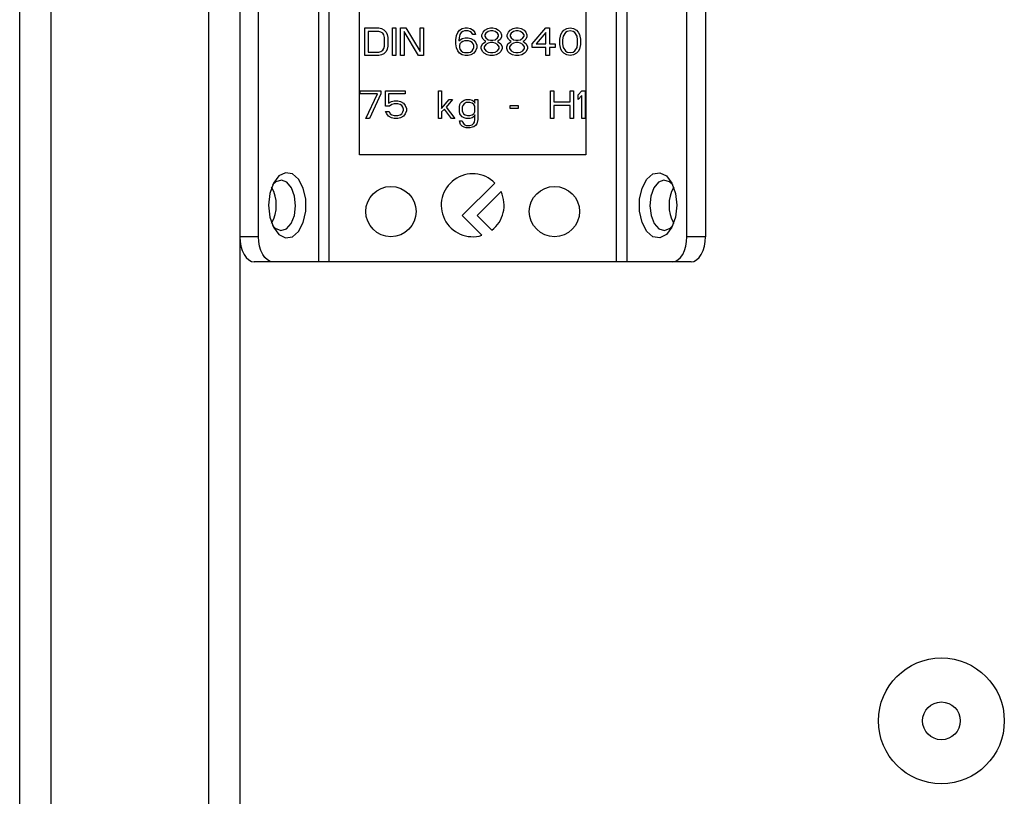
# Model space of a CAD drawing. Units: millimetres. Extents: x 272 to 4839, y 153 to 3196.
# Drawn here: x 3784 to 3863, y 1553 to 1615 of the extents above; entities that cross this region are included whole.
import ezdxf

# ---------------------------------------------------------------- set-up
doc = ezdxf.new("R2010")
doc.units = ezdxf.units.MM

msp = doc.modelspace()

# ---------------------------------------------------------------- linework, layer by layer
at = {"color": 7, "linetype": 'Continuous', "lineweight": 25}
for p, q in [((3784.397, 1550.118), (3784.397, 1733.618)), ((3786.897, 1550.118), (3786.897, 1733.618)), ((3799.397, 1733.618), (3799.397, 1550.118)), ((3801.897, 1733.618), (3801.897, 1550.118)), ((3803.371, 1597.618), (3803.371, 1621.618)), ((3808.137, 1621.618), (3808.137, 1595.618)), ((3808.956, 1621.618), (3808.956, 1595.618)), ((3831.837, 1595.618), (3831.837, 1621.618)), ((3832.657, 1621.618), (3832.657, 1595.618)), ((3837.422, 1597.618), (3837.422, 1621.618)), ((3838.897, 1621.618), (3838.897, 1597.618)), ((3811.397, 1604.118), (3811.397, 1617.118)), ((3829.397, 1617.118), (3829.397, 1604.118)), ((3811.826, 1614.218), (3812.926, 1614.218)), ((3811.826, 1612.018), (3811.826, 1614.218)), ((3812.101, 1613.937), (3812.101, 1612.299)), ((3812.926, 1613.937), (3812.101, 1613.937)), ((3812.926, 1614.218), (3813.155, 1614.171)), ((3813.109, 1613.89), (3812.926, 1613.937)), ((3813.247, 1613.797), (3813.109, 1613.89)), ((3813.155, 1614.171), (3813.338, 1614.077)), ((3813.338, 1613.656), (3813.247, 1613.797)), ((3813.338, 1614.077), (3813.522, 1613.89)), ((3813.384, 1613.469), (3813.338, 1613.656)), ((3813.522, 1613.89), (3813.613, 1613.703)), ((3813.613, 1613.703), (3813.659, 1613.469)), ((3814.026, 1614.218), (3814.301, 1614.218)), ((3814.026, 1612.018), (3814.026, 1614.218)), ((3814.301, 1614.218), (3814.301, 1612.018)), ((3814.667, 1614.218), (3815.08, 1614.218)), ((3814.667, 1612.018), (3814.667, 1614.218)), ((3816.088, 1612.018), (3814.942, 1613.937)), ((3814.942, 1613.937), (3814.942, 1612.018)), ((3815.08, 1614.218), (3816.226, 1612.345)), ((3816.226, 1614.218), (3816.501, 1614.218)), ((3816.226, 1612.345), (3816.226, 1614.218)), ((3816.501, 1614.218), (3816.501, 1612.018)), ((3819.067, 1613.282), (3819.113, 1613.609)), ((3819.113, 1613.609), (3819.205, 1613.843)), ((3819.205, 1613.843), (3819.342, 1614.031)), ((3819.342, 1613.563), (3819.297, 1613.282)), ((3819.342, 1614.031), (3819.572, 1614.171)), ((3819.388, 1613.703), (3819.342, 1613.563)), ((3819.48, 1613.843), (3819.388, 1613.703)), ((3819.617, 1613.937), (3819.48, 1613.843)), ((3819.572, 1614.171), (3819.801, 1614.218)), ((3819.755, 1613.984), (3819.617, 1613.937)), ((3820.03, 1613.984), (3819.755, 1613.984)), ((3819.801, 1614.218), (3819.984, 1614.218)), ((3819.984, 1614.218), (3820.213, 1614.171)), ((3820.167, 1613.937), (3820.03, 1613.984)), ((3820.305, 1613.843), (3820.167, 1613.937)), ((3820.213, 1614.171), (3820.442, 1614.031)), ((3820.397, 1613.703), (3820.305, 1613.843)), ((3820.626, 1613.703), (3820.397, 1613.703)), ((3820.442, 1614.031), (3820.58, 1613.843)), ((3820.58, 1613.843), (3820.626, 1613.703)), ((3821.13, 1613.656), (3821.222, 1613.89)), ((3821.13, 1613.516), (3821.13, 1613.656)), ((3821.222, 1613.328), (3821.13, 1613.516)), ((3821.222, 1613.89), (3821.359, 1614.031)), ((3821.359, 1614.031), (3821.588, 1614.171)), ((3821.451, 1613.797), (3821.359, 1613.656)), ((3821.359, 1613.656), (3821.359, 1613.563)), ((3821.359, 1613.563), (3821.451, 1613.422)), ((3821.634, 1613.937), (3821.451, 1613.797)), ((3821.588, 1614.171), (3821.817, 1614.218)), ((3821.817, 1613.984), (3821.634, 1613.937)), ((3821.817, 1614.218), (3822.001, 1614.218)), ((3822.001, 1613.984), (3821.817, 1613.984)), ((3822.001, 1614.218), (3822.23, 1614.171)), ((3822.184, 1613.937), (3822.001, 1613.984)), ((3822.367, 1613.797), (3822.184, 1613.937)), ((3822.23, 1614.171), (3822.459, 1614.031)), ((3822.459, 1613.656), (3822.367, 1613.797)), ((3822.367, 1613.422), (3822.459, 1613.563)), ((3822.459, 1614.031), (3822.597, 1613.89)), ((3822.459, 1613.563), (3822.459, 1613.656)), ((3822.597, 1613.89), (3822.688, 1613.656)), ((3822.688, 1613.516), (3822.597, 1613.328)), ((3822.688, 1613.656), (3822.688, 1613.516)), ((3823.147, 1613.656), (3823.238, 1613.89)), ((3823.147, 1613.516), (3823.147, 1613.656)), ((3823.238, 1613.328), (3823.147, 1613.516)), ((3823.238, 1613.89), (3823.376, 1614.031)), ((3823.376, 1614.031), (3823.605, 1614.171)), ((3823.467, 1613.797), (3823.376, 1613.656)), ((3823.376, 1613.656), (3823.376, 1613.563)), ((3823.376, 1613.563), (3823.467, 1613.422)), ((3823.651, 1613.937), (3823.467, 1613.797)), ((3823.605, 1614.171), (3823.834, 1614.218)), ((3823.834, 1613.984), (3823.651, 1613.937)), ((3823.834, 1614.218), (3824.017, 1614.218)), ((3824.017, 1613.984), (3823.834, 1613.984)), ((3824.017, 1614.218), (3824.247, 1614.171)), ((3824.201, 1613.937), (3824.017, 1613.984)), ((3824.384, 1613.797), (3824.201, 1613.937)), ((3824.247, 1614.171), (3824.476, 1614.031)), ((3824.476, 1613.656), (3824.384, 1613.797)), ((3824.384, 1613.422), (3824.476, 1613.563)), ((3824.476, 1614.031), (3824.613, 1613.89)), ((3824.476, 1613.563), (3824.476, 1613.656)), ((3824.613, 1613.89), (3824.705, 1613.656)), ((3824.705, 1613.516), (3824.613, 1613.328)), ((3824.705, 1613.656), (3824.705, 1613.516)), ((3825.117, 1612.954), (3826.217, 1614.218)), ((3826.217, 1613.843), (3825.438, 1612.954)), ((3826.217, 1614.218), (3826.492, 1614.218)), ((3826.217, 1612.954), (3826.217, 1613.843)), ((3826.492, 1614.218), (3826.492, 1612.954)), ((3827.317, 1613.328), (3827.363, 1613.563)), ((3827.363, 1613.563), (3827.409, 1613.703)), ((3827.409, 1613.703), (3827.501, 1613.89)), ((3827.501, 1613.89), (3827.638, 1614.031)), ((3827.592, 1613.563), (3827.547, 1613.282)), ((3827.776, 1613.843), (3827.592, 1613.563)), ((3827.638, 1614.031), (3827.867, 1614.171)), ((3827.913, 1613.937), (3827.776, 1613.843)), ((3827.867, 1614.171), (3828.142, 1614.218)), ((3828.142, 1613.984), (3827.913, 1613.937)), ((3828.142, 1614.218), (3828.417, 1614.171)), ((3828.372, 1613.937), (3828.142, 1613.984)), ((3828.509, 1613.843), (3828.372, 1613.937)), ((3828.417, 1614.171), (3828.647, 1614.031)), ((3828.692, 1613.563), (3828.509, 1613.843)), ((3828.647, 1614.031), (3828.784, 1613.89)), ((3828.738, 1613.282), (3828.692, 1613.563)), ((3828.784, 1613.89), (3828.876, 1613.703)), ((3828.876, 1613.703), (3828.922, 1613.563)), ((3828.922, 1613.563), (3828.967, 1613.328)), ((3813.338, 1612.58), (3813.384, 1612.767)), ((3813.384, 1612.767), (3813.384, 1613.469)), ((3813.659, 1612.767), (3813.613, 1612.533)), ((3813.659, 1613.469), (3813.659, 1612.767)), ((3819.067, 1612.954), (3819.067, 1613.282)), ((3819.113, 1612.626), (3819.067, 1612.954)), ((3819.297, 1613.188), (3819.572, 1613.375)), ((3819.297, 1613.282), (3819.297, 1613.188)), ((3819.388, 1612.954), (3819.342, 1612.814)), ((3819.342, 1612.814), (3819.342, 1612.673)), ((3819.48, 1613.048), (3819.388, 1612.954)), ((3819.617, 1613.141), (3819.48, 1613.048)), ((3819.572, 1613.375), (3819.801, 1613.422)), ((3819.755, 1613.188), (3819.617, 1613.141)), ((3820.076, 1613.188), (3819.755, 1613.188)), ((3819.801, 1613.422), (3820.03, 1613.422)), ((3820.03, 1613.422), (3820.259, 1613.375)), ((3820.213, 1613.141), (3820.076, 1613.188)), ((3820.351, 1613.048), (3820.213, 1613.141)), ((3820.259, 1613.375), (3820.488, 1613.235)), ((3820.442, 1612.954), (3820.351, 1613.048)), ((3820.488, 1612.814), (3820.442, 1612.954)), ((3820.488, 1613.235), (3820.626, 1613.094)), ((3820.488, 1612.673), (3820.488, 1612.814)), ((3820.626, 1613.094), (3820.717, 1612.86)), ((3820.717, 1612.86), (3820.717, 1612.626)), ((3821.084, 1612.72), (3821.176, 1612.954)), ((3821.176, 1612.954), (3821.359, 1613.094)), ((3821.359, 1613.188), (3821.222, 1613.328)), ((3821.451, 1612.907), (3821.313, 1612.72)), ((3821.451, 1613.141), (3821.359, 1613.188)), ((3821.359, 1613.094), (3821.451, 1613.141)), ((3821.451, 1613.422), (3821.634, 1613.282)), ((3821.634, 1613.001), (3821.451, 1612.907)), ((3821.634, 1613.282), (3821.817, 1613.235)), ((3821.817, 1613.048), (3821.634, 1613.001)), ((3821.817, 1613.235), (3822.001, 1613.235)), ((3822.001, 1613.048), (3821.817, 1613.048)), ((3822.001, 1613.235), (3822.184, 1613.282)), ((3822.184, 1613.001), (3822.001, 1613.048)), ((3822.184, 1613.282), (3822.367, 1613.422)), ((3822.367, 1612.907), (3822.184, 1613.001)), ((3822.459, 1613.188), (3822.367, 1613.141)), ((3822.367, 1613.141), (3822.459, 1613.094)), ((3822.505, 1612.72), (3822.367, 1612.907)), ((3822.597, 1613.328), (3822.459, 1613.188)), ((3822.459, 1613.094), (3822.642, 1612.954)), ((3822.642, 1612.954), (3822.734, 1612.72)), ((3823.101, 1612.72), (3823.192, 1612.954)), ((3823.192, 1612.954), (3823.376, 1613.094)), ((3823.376, 1613.188), (3823.238, 1613.328)), ((3823.467, 1612.907), (3823.33, 1612.72)), ((3823.467, 1613.141), (3823.376, 1613.188)), ((3823.376, 1613.094), (3823.467, 1613.141)), ((3823.467, 1613.422), (3823.651, 1613.282)), ((3823.651, 1613.001), (3823.467, 1612.907)), ((3823.651, 1613.282), (3823.834, 1613.235)), ((3823.834, 1613.048), (3823.651, 1613.001)), ((3823.834, 1613.235), (3824.017, 1613.235)), ((3824.017, 1613.048), (3823.834, 1613.048)), ((3824.017, 1613.235), (3824.201, 1613.282)), ((3824.201, 1613.001), (3824.017, 1613.048)), ((3824.201, 1613.282), (3824.384, 1613.422)), ((3824.384, 1612.907), (3824.201, 1613.001)), ((3824.476, 1613.188), (3824.384, 1613.141)), ((3824.384, 1613.141), (3824.476, 1613.094)), ((3824.522, 1612.72), (3824.384, 1612.907)), ((3824.613, 1613.328), (3824.476, 1613.188)), ((3824.476, 1613.094), (3824.659, 1612.954)), ((3824.659, 1612.954), (3824.751, 1612.72)), ((3825.117, 1612.673), (3825.117, 1612.954)), ((3825.438, 1612.954), (3826.217, 1612.954)), ((3826.492, 1612.954), (3826.951, 1612.954)), ((3826.951, 1612.954), (3826.951, 1612.673)), ((3827.317, 1612.907), (3827.317, 1613.328)), ((3827.363, 1612.673), (3827.317, 1612.907)), ((3827.547, 1613.282), (3827.547, 1612.954)), ((3827.547, 1612.954), (3827.592, 1612.673)), ((3828.692, 1612.673), (3828.738, 1612.954)), ((3828.738, 1612.954), (3828.738, 1613.282)), ((3828.967, 1612.907), (3828.922, 1612.673)), ((3828.967, 1613.328), (3828.967, 1612.907)), ((3812.926, 1612.018), (3811.826, 1612.018)), ((3812.101, 1612.299), (3812.926, 1612.299)), ((3812.926, 1612.299), (3813.109, 1612.345)), ((3813.155, 1612.065), (3812.926, 1612.018)), ((3813.109, 1612.345), (3813.247, 1612.439)), ((3813.338, 1612.158), (3813.155, 1612.065)), ((3813.247, 1612.439), (3813.338, 1612.58)), ((3813.522, 1612.345), (3813.338, 1612.158)), ((3813.613, 1612.533), (3813.522, 1612.345)), ((3814.301, 1612.018), (3814.026, 1612.018)), ((3814.942, 1612.018), (3814.667, 1612.018)), ((3816.501, 1612.018), (3816.088, 1612.018)), ((3819.205, 1612.392), (3819.113, 1612.626)), ((3819.342, 1612.205), (3819.205, 1612.392)), ((3819.342, 1612.673), (3819.388, 1612.533)), ((3819.572, 1612.065), (3819.342, 1612.205)), ((3819.388, 1612.533), (3819.48, 1612.392)), ((3819.48, 1612.392), (3819.617, 1612.299)), ((3819.801, 1612.018), (3819.572, 1612.065)), ((3819.617, 1612.299), (3819.755, 1612.252)), ((3819.755, 1612.252), (3820.076, 1612.252)), ((3820.03, 1612.018), (3819.801, 1612.018)), ((3820.259, 1612.065), (3820.03, 1612.018)), ((3820.076, 1612.252), (3820.213, 1612.299)), ((3820.213, 1612.299), (3820.351, 1612.392)), ((3820.488, 1612.205), (3820.259, 1612.065)), ((3820.351, 1612.392), (3820.442, 1612.533)), ((3820.442, 1612.533), (3820.488, 1612.673)), ((3820.626, 1612.392), (3820.488, 1612.205)), ((3820.717, 1612.626), (3820.626, 1612.392)), ((3821.084, 1612.58), (3821.084, 1612.72)), ((3821.176, 1612.345), (3821.084, 1612.58)), ((3821.313, 1612.205), (3821.176, 1612.345)), ((3821.313, 1612.72), (3821.313, 1612.58)), ((3821.313, 1612.58), (3821.451, 1612.392)), ((3821.542, 1612.065), (3821.313, 1612.205)), ((3821.451, 1612.392), (3821.634, 1612.299)), ((3821.772, 1612.018), (3821.542, 1612.065)), ((3821.634, 1612.299), (3821.817, 1612.252)), ((3822.047, 1612.018), (3821.772, 1612.018)), ((3821.817, 1612.252), (3822.001, 1612.252)), ((3822.001, 1612.252), (3822.184, 1612.299)), ((3822.276, 1612.065), (3822.047, 1612.018)), ((3822.184, 1612.299), (3822.367, 1612.392)), ((3822.505, 1612.205), (3822.276, 1612.065)), ((3822.367, 1612.392), (3822.505, 1612.58)), ((3822.505, 1612.58), (3822.505, 1612.72)), ((3822.642, 1612.345), (3822.505, 1612.205)), ((3822.734, 1612.58), (3822.642, 1612.345)), ((3822.734, 1612.72), (3822.734, 1612.58)), ((3823.101, 1612.58), (3823.101, 1612.72)), ((3823.192, 1612.345), (3823.101, 1612.58)), ((3823.33, 1612.205), (3823.192, 1612.345)), ((3823.33, 1612.72), (3823.33, 1612.58)), ((3823.33, 1612.58), (3823.467, 1612.392)), ((3823.559, 1612.065), (3823.33, 1612.205)), ((3823.467, 1612.392), (3823.651, 1612.299)), ((3823.788, 1612.018), (3823.559, 1612.065)), ((3823.651, 1612.299), (3823.834, 1612.252)), ((3824.063, 1612.018), (3823.788, 1612.018)), ((3823.834, 1612.252), (3824.017, 1612.252)), ((3824.017, 1612.252), (3824.201, 1612.299)), ((3824.292, 1612.065), (3824.063, 1612.018)), ((3824.201, 1612.299), (3824.384, 1612.392)), ((3824.522, 1612.205), (3824.292, 1612.065)), ((3824.384, 1612.392), (3824.522, 1612.58)), ((3824.522, 1612.58), (3824.522, 1612.72)), ((3824.659, 1612.345), (3824.522, 1612.205)), ((3824.751, 1612.58), (3824.659, 1612.345)), ((3824.751, 1612.72), (3824.751, 1612.58)), ((3826.217, 1612.673), (3825.117, 1612.673)), ((3826.217, 1612.018), (3826.217, 1612.673)), ((3826.492, 1612.018), (3826.217, 1612.018)), ((3826.951, 1612.673), (3826.492, 1612.673)), ((3826.492, 1612.673), (3826.492, 1612.018)), ((3827.409, 1612.533), (3827.363, 1612.673)), ((3827.501, 1612.345), (3827.409, 1612.533)), ((3827.638, 1612.205), (3827.501, 1612.345)), ((3827.592, 1612.673), (3827.776, 1612.392)), ((3827.867, 1612.065), (3827.638, 1612.205)), ((3827.776, 1612.392), (3827.913, 1612.299)), ((3828.142, 1612.018), (3827.867, 1612.065)), ((3827.913, 1612.299), (3828.142, 1612.252)), ((3828.142, 1612.252), (3828.372, 1612.299)), ((3828.417, 1612.065), (3828.142, 1612.018)), ((3828.372, 1612.299), (3828.509, 1612.392)), ((3828.647, 1612.205), (3828.417, 1612.065)), ((3828.509, 1612.392), (3828.692, 1612.673)), ((3828.784, 1612.345), (3828.647, 1612.205)), ((3828.876, 1612.533), (3828.784, 1612.345)), ((3828.922, 1612.673), (3828.876, 1612.533)), ((3811.459, 1609.218), (3813.109, 1609.218)), ((3811.459, 1608.984), (3811.459, 1609.218)), ((3812.834, 1608.984), (3811.459, 1608.984)), ((3811.917, 1607.018), (3812.834, 1608.984)), ((3813.109, 1608.984), (3812.192, 1607.018)), ((3813.109, 1609.218), (3813.109, 1608.984)), ((3813.476, 1609.218), (3815.034, 1609.218)), ((3813.476, 1608.001), (3813.476, 1609.218)), ((3813.705, 1608.984), (3813.705, 1608.235)), ((3815.034, 1608.984), (3813.705, 1608.984)), ((3815.034, 1609.218), (3815.034, 1608.984)), ((3817.692, 1609.218), (3817.922, 1609.218)), ((3817.692, 1607.018), (3817.692, 1609.218)), ((3817.922, 1609.218), (3817.922, 1607.814)), ((3826.584, 1609.218), (3826.859, 1609.218)), ((3826.584, 1607.018), (3826.584, 1609.218)), ((3826.859, 1609.218), (3826.859, 1608.328)), ((3828.142, 1609.218), (3828.417, 1609.218)), ((3828.142, 1608.328), (3828.142, 1609.218)), ((3828.417, 1609.218), (3828.417, 1607.018)), ((3828.784, 1608.89), (3829.059, 1609.218)), ((3828.784, 1608.516), (3828.784, 1608.89)), ((3829.059, 1608.843), (3828.784, 1608.516)), ((3829.059, 1609.218), (3829.334, 1609.218)), ((3829.059, 1607.018), (3829.059, 1608.843)), ((3829.334, 1609.218), (3829.334, 1607.018)), ((3813.705, 1608.235), (3813.934, 1608.375)), ((3813.98, 1608.141), (3813.797, 1608.001)), ((3813.934, 1608.375), (3814.163, 1608.422)), ((3814.163, 1608.188), (3813.98, 1608.141)), ((3814.163, 1608.422), (3814.438, 1608.422)), ((3814.438, 1608.188), (3814.163, 1608.188)), ((3814.438, 1608.422), (3814.667, 1608.375)), ((3814.622, 1608.141), (3814.438, 1608.188)), ((3814.759, 1608.048), (3814.622, 1608.141)), ((3814.667, 1608.375), (3814.897, 1608.235)), ((3814.851, 1607.907), (3814.759, 1608.048)), ((3814.897, 1608.235), (3815.034, 1608.048)), ((3815.034, 1608.048), (3815.126, 1607.814)), ((3817.922, 1607.814), (3818.517, 1608.516)), ((3818.792, 1608.516), (3818.288, 1607.907)), ((3818.517, 1608.516), (3818.792, 1608.516)), ((3819.342, 1607.954), (3819.388, 1608.141)), ((3819.388, 1608.141), (3819.434, 1608.235)), ((3819.434, 1608.235), (3819.572, 1608.375)), ((3819.572, 1608.375), (3819.709, 1608.469)), ((3819.617, 1608.048), (3819.572, 1607.907)), ((3819.709, 1608.188), (3819.617, 1608.048)), ((3819.709, 1608.469), (3819.892, 1608.516)), ((3819.892, 1608.282), (3819.709, 1608.188)), ((3819.892, 1608.516), (3820.167, 1608.516)), ((3820.167, 1608.282), (3819.892, 1608.282)), ((3820.167, 1608.516), (3820.351, 1608.469)), ((3820.351, 1608.235), (3820.167, 1608.282)), ((3820.351, 1608.469), (3820.442, 1608.422)), ((3820.488, 1608.141), (3820.351, 1608.235)), ((3820.442, 1608.422), (3820.534, 1608.328)), ((3820.58, 1608.001), (3820.488, 1608.141)), ((3820.534, 1608.328), (3820.58, 1608.235)), ((3820.58, 1608.516), (3820.809, 1608.516)), ((3820.58, 1608.235), (3820.58, 1608.516)), ((3820.809, 1608.516), (3820.809, 1606.924)), ((3823.376, 1608.048), (3824.017, 1608.048)), ((3823.376, 1607.814), (3823.376, 1608.048)), ((3824.017, 1608.048), (3824.017, 1607.814)), ((3826.859, 1608.328), (3828.142, 1608.328)), ((3826.859, 1608.048), (3826.859, 1607.018)), ((3828.142, 1608.048), (3826.859, 1608.048)), ((3828.142, 1607.018), (3828.142, 1608.048)), ((3813.797, 1608.001), (3813.476, 1608.001)), ((3813.567, 1607.392), (3813.476, 1607.58)), ((3813.476, 1607.58), (3813.751, 1607.58)), ((3813.705, 1607.205), (3813.567, 1607.392)), ((3813.751, 1607.58), (3813.842, 1607.392)), ((3813.842, 1607.392), (3813.98, 1607.299)), ((3813.98, 1607.299), (3814.163, 1607.252)), ((3814.438, 1607.252), (3814.622, 1607.299)), ((3814.622, 1607.299), (3814.759, 1607.392)), ((3814.759, 1607.392), (3814.851, 1607.533)), ((3814.897, 1607.767), (3814.851, 1607.907)), ((3814.851, 1607.533), (3814.897, 1607.673)), ((3814.897, 1607.673), (3814.897, 1607.767)), ((3815.034, 1607.392), (3814.897, 1607.205)), ((3815.126, 1607.626), (3815.034, 1607.392)), ((3815.126, 1607.814), (3815.126, 1607.626)), ((3818.151, 1607.767), (3817.922, 1607.533)), ((3817.922, 1607.533), (3817.922, 1607.018)), ((3818.701, 1607.018), (3818.151, 1607.767)), ((3818.288, 1607.907), (3818.976, 1607.018)), ((3819.342, 1607.58), (3819.342, 1607.954)), ((3819.388, 1607.392), (3819.342, 1607.58)), ((3819.434, 1607.299), (3819.388, 1607.392)), ((3819.572, 1607.158), (3819.434, 1607.299)), ((3819.572, 1607.907), (3819.572, 1607.626)), ((3819.572, 1607.626), (3819.617, 1607.486)), ((3819.617, 1607.486), (3819.663, 1607.392)), ((3819.663, 1607.392), (3819.801, 1607.299)), ((3819.801, 1607.299), (3819.984, 1607.252)), ((3820.167, 1607.252), (3820.351, 1607.299)), ((3820.351, 1607.299), (3820.488, 1607.392)), ((3820.488, 1607.392), (3820.58, 1607.533)), ((3820.58, 1607.299), (3820.534, 1607.205)), ((3820.58, 1607.533), (3820.58, 1608.001)), ((3820.58, 1606.924), (3820.58, 1607.299)), ((3824.017, 1607.814), (3823.376, 1607.814)), ((3812.192, 1607.018), (3811.917, 1607.018)), ((3813.934, 1607.065), (3813.705, 1607.205)), ((3814.163, 1607.018), (3813.934, 1607.065)), ((3814.163, 1607.252), (3814.438, 1607.252)), ((3814.438, 1607.018), (3814.163, 1607.018)), ((3814.667, 1607.065), (3814.438, 1607.018)), ((3814.897, 1607.205), (3814.667, 1607.065)), ((3817.922, 1607.018), (3817.692, 1607.018)), ((3818.976, 1607.018), (3818.701, 1607.018)), ((3819.342, 1606.831), (3819.572, 1606.831)), ((3819.434, 1606.55), (3819.342, 1606.831)), ((3819.572, 1606.409), (3819.434, 1606.55)), ((3819.709, 1607.065), (3819.572, 1607.158)), ((3819.572, 1606.831), (3819.617, 1606.69)), ((3819.617, 1606.69), (3819.709, 1606.55)), ((3819.892, 1607.018), (3819.709, 1607.065)), ((3819.709, 1606.55), (3819.892, 1606.456)), ((3820.167, 1607.018), (3819.892, 1607.018)), ((3819.984, 1607.252), (3820.167, 1607.252)), ((3820.351, 1607.065), (3820.167, 1607.018)), ((3820.167, 1606.456), (3820.351, 1606.503)), ((3820.442, 1607.111), (3820.351, 1607.065)), ((3820.351, 1606.503), (3820.488, 1606.643)), ((3820.534, 1607.205), (3820.442, 1607.111)), ((3820.488, 1606.643), (3820.534, 1606.737)), ((3820.534, 1606.737), (3820.58, 1606.924)), ((3820.717, 1606.597), (3820.626, 1606.456)), ((3820.809, 1606.924), (3820.717, 1606.597)), ((3826.859, 1607.018), (3826.584, 1607.018)), ((3828.417, 1607.018), (3828.142, 1607.018)), ((3829.334, 1607.018), (3829.059, 1607.018)), ((3819.709, 1606.316), (3819.572, 1606.409)), ((3819.892, 1606.269), (3819.709, 1606.316)), ((3819.892, 1606.456), (3820.167, 1606.456)), ((3820.167, 1606.269), (3819.892, 1606.269)), ((3820.351, 1606.316), (3820.167, 1606.269)), ((3820.488, 1606.363), (3820.351, 1606.316)), ((3820.626, 1606.456), (3820.488, 1606.363)), ((3829.397, 1604.118), (3811.397, 1604.118)), ((3822.164, 1601.886), (3819.568, 1599.29)), ((3820.742, 1599.29), (3822.651, 1601.198)), ((3819.568, 1599.29), (3821.13, 1597.728)), ((3821.906, 1598.125), (3820.742, 1599.29)), ((3803.371, 1597.618), (3801.897, 1597.618)), ((3838.897, 1597.618), (3837.422, 1597.618)), ((3804.518, 1595.618), (3803.044, 1595.618)), ((3808.137, 1595.618), (3804.518, 1595.618)), ((3831.837, 1595.618), (3808.956, 1595.618)), ((3836.275, 1595.618), (3832.657, 1595.618)), ((3837.749, 1595.618), (3836.275, 1595.618))]:
    msp.add_line(p, q, dxfattribs=at)
at = {"color": 7, "linetype": 'Continuous', "lineweight": 25, "flags": 128}
for points in [[(3804.174, 1600.118), (3804.275, 1599.179), (3804.563, 1598.366), (3805.001, 1597.79), (3805.528, 1597.529), (3806.074, 1597.617), (3806.564, 1598.043), (3806.933, 1598.749), (3807.131, 1599.64), (3807.131, 1600.596), (3806.933, 1601.487), (3806.564, 1602.193), (3806.074, 1602.619), (3805.528, 1602.707), (3805.001, 1602.445), (3804.563, 1601.869), (3804.275, 1601.057), (3804.174, 1600.118)], [(3836.619, 1600.118), (3836.518, 1599.179), (3836.23, 1598.366), (3835.793, 1597.79), (3835.265, 1597.529), (3834.72, 1597.617), (3834.229, 1598.043), (3833.86, 1598.749), (3833.662, 1599.64), (3833.662, 1600.596), (3833.86, 1601.487), (3834.229, 1602.193), (3834.72, 1602.619), (3835.265, 1602.707), (3835.793, 1602.445), (3836.23, 1601.869), (3836.518, 1601.057), (3836.619, 1600.118)], [(3806.321, 1600.075), (3806.243, 1600.843), (3806.002, 1601.501), (3805.635, 1601.949), (3805.198, 1602.117), (3804.758, 1601.982), (3804.496, 1601.731)], [(3836.297, 1601.731), (3836.036, 1601.982), (3835.595, 1602.117), (3835.158, 1601.949), (3834.791, 1601.501), (3834.55, 1600.843), (3834.472, 1600.075), (3834.569, 1599.313), (3834.826, 1598.674), (3835.203, 1598.254), (3835.644, 1598.118), (3836.081, 1598.287), (3836.297, 1598.504)], [(3804.496, 1598.505), (3804.712, 1598.287), (3805.149, 1598.118), (3805.59, 1598.254), (3805.967, 1598.674), (3806.224, 1599.313), (3806.321, 1600.075)], [(3801.897, 1597.618), (3801.919, 1597.228), (3801.984, 1596.852), (3802.09, 1596.507), (3802.233, 1596.204), (3802.406, 1595.955), (3802.605, 1595.77), (3802.82, 1595.656), (3803.044, 1595.618)], [(3804.518, 1595.618), (3804.294, 1595.656), (3804.079, 1595.77), (3803.881, 1595.955), (3803.707, 1596.204), (3803.564, 1596.507), (3803.458, 1596.852), (3803.393, 1597.228), (3803.371, 1597.618)], [(3836.275, 1595.618), (3836.499, 1595.656), (3836.714, 1595.77), (3836.912, 1595.955), (3837.086, 1596.204), (3837.229, 1596.507), (3837.335, 1596.852), (3837.4, 1597.228), (3837.422, 1597.618)], [(3837.749, 1595.618), (3837.973, 1595.656), (3838.188, 1595.77), (3838.387, 1595.955), (3838.561, 1596.204), (3838.703, 1596.507), (3838.809, 1596.852), (3838.875, 1597.228), (3838.897, 1597.618)]]:
    msp.add_lwpolyline(points, dxfattribs=at)
at = {"color": 7, "linetype": 'Continuous', "lineweight": 25}
for centre, radius in [((3813.897, 1599.618), 2), ((3826.897, 1599.618), 2), ((3857.647, 1559.118), 5), ((3857.647, 1559.118), 1.5)]:
    msp.add_circle(centre, radius, dxfattribs=at)
for centre, radius, start, end in [((3820.397, 1600.118), 2.5, 45, 287.05962), ((3801.858, 1600.118), 2.934, 330.83562, 29.16438), ((3820.397, 1600.118), 2.5, 307.1516, 25.60979), ((3838.935, 1600.118), 2.934, 150.83556, 209.16444)]:
    msp.add_arc(centre, radius, start, end, dxfattribs=at)
for points in [[(3808.956, 1595.618), (3808.876, 1595.618), (3808.716, 1595.618), (3808.49, 1595.618), (3808.288, 1595.618), (3808.187, 1595.618), (3808.137, 1595.618)], [(3832.657, 1595.618), (3832.606, 1595.618), (3832.505, 1595.618), (3832.303, 1595.618), (3832.077, 1595.618), (3831.917, 1595.618), (3831.837, 1595.618)]]:
    msp.add_open_spline(points, degree=3, dxfattribs=at)

doc.saveas('drawing.dxf')
